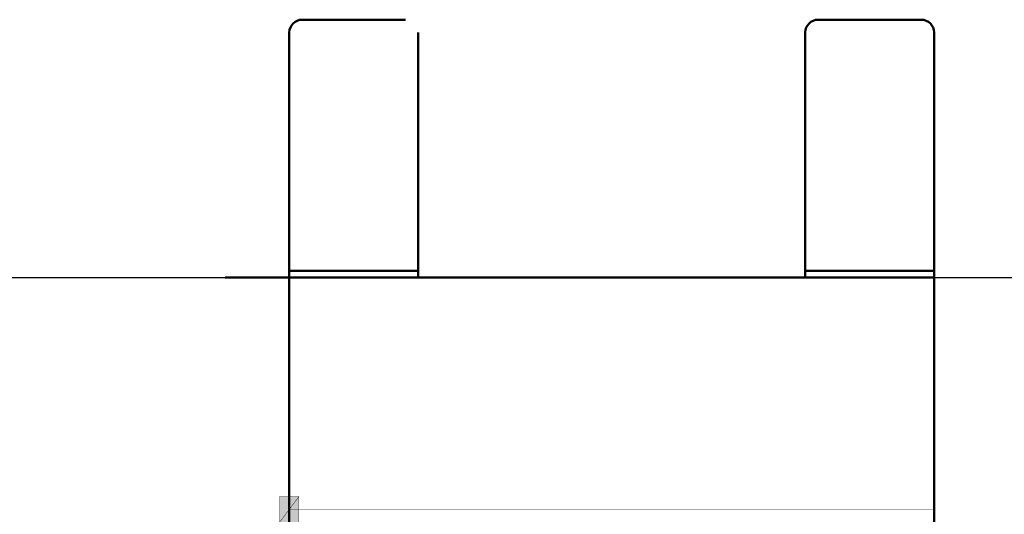
# Model space of a CAD drawing. Units: millimetres. Extents: x -10312 to 1568, y -2163 to 6237.
# Drawn here: x -4225 to -3462, y -761 to -378 of the extents above; entities that cross this region are included whole.
import ezdxf

# ---------------------------------------------------------------- set-up
doc = ezdxf.new("R2010")
doc.units = ezdxf.units.MM
doc.header["$LTSCALE"] = 10
for name, color, linetype, lineweight in [('1', 153, 'Continuous', 30), ('AM_0', 7, 'Continuous', 50), ('AM_6', 2, 'Continuous', 35)]:
    doc.layers.add(name, color=color, linetype=linetype, lineweight=lineweight)

# ---------------------------------------------------------------- blocks, each defined once
blk = doc.blocks.new('qe_3')
at = {"layer": 'AM_0'}
for points in [[(-242.72, -190.19), (-257.76, -190.19), (-242.72, -170.08)], [(-257.76, -190.19), (-242.72, -170.08), (-257.76, -170.08)]]:
    blk.add_hatch(color=256, dxfattribs=at).paths.add_polyline_path(points)
for p, q in [((-250.14, -200.15), (-250.14, 0)), ((250.14, 0), (-250.14, 0)), ((250.14, 0), (250.14, -200.15)), ((-250.14, -200.15), (250.14, -200.15))]:
    blk.add_line(p, q, dxfattribs=at)
for points in [[(-242.72, -190.19, 0.299, 0.299, 0), (-257.76, -190.19, 0.299, 0.299, 0), (-242.72, -170.08, 0.299, 0.299, 0), (-242.72, -190.19, 0.299, 0.299, 0)], [(-257.76, -190.19, 0.299, 0.299, 0), (-242.72, -170.08, 0.299, 0.299, 0), (-257.76, -170.08, 0.299, 0.299, 0), (-257.76, -190.19, 0.299, 0.299, 0)], [(-250.14, -180.24, 0.299, 0.299, 0), (250.13, -180.24, 0.299, 0.299, 0)]]:
    blk.add_lwpolyline(points, format="xyseb", dxfattribs=at)
blk = doc.blocks.new('PIANTA-BNX1400')
at = {"layer": '1'}
blk.add_line((-4252.67, -577.5), (-3094.52, -577.5), dxfattribs=at)
at = {"layer": 'AM_0'}
for p, q in [((-4006.27, -377.5), (-3926.27, -377.5)), ((-3605.99, -377.5), (-3525.99, -377.5)), ((-4016.27, -577.5), (-4016.27, -387.5)), ((-3916.27, -387.5), (-3916.27, -577.5)), ((-3615.99, -577.5), (-3615.99, -387.5)), ((-3515.99, -387.5), (-3515.99, -577.5)), ((-3916.27, -572.5), (-4016.27, -572.5)), ((-3515.99, -572.5), (-3615.99, -572.5)), ((-4065.99, -577.5), (-3665.99, -577.5)), ((-3690.99, -577.5), (-4040.99, -577.5)), ((-3916.27, -577.5), (-4016.27, -577.5)), ((-3515.99, -577.5), (-3615.99, -577.5))]:
    blk.add_line(p, q, dxfattribs=at)
for centre, start, end in [((-4006.27, -387.5), 90, 180), ((-3605.99, -387.5), 90, 180), ((-3525.99, -387.5), 0, 90)]:
    blk.add_arc(centre, 10, start, end, dxfattribs=at)
blk.add_blockref('qe_3', (-3766.13, -577.5), dxfattribs=at)

msp = doc.modelspace()

# ---------------------------------------------------------------- block references
at = {"layer": 'AM_6'}
msp.add_blockref('PIANTA-BNX1400', (0, 0), dxfattribs=at)

doc.saveas('drawing.dxf')
